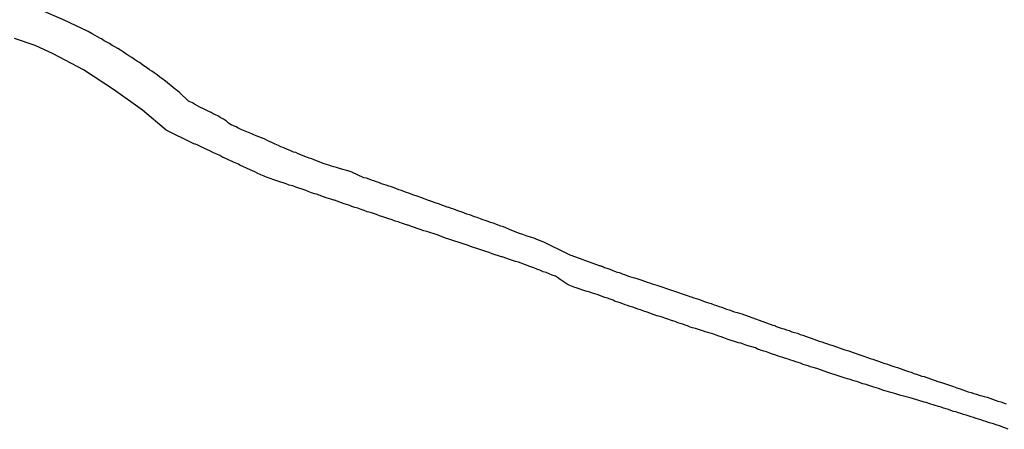
# Model space of a CAD drawing. Units: millimetres. Extents: x 190370 to 192780, y 1654891 to 1657665.
# Drawn here: x 190793 to 190901, y 1656159 to 1656204 of the extents above; entities that cross this region are included whole.
import ezdxf

# ---------------------------------------------------------------- set-up
doc = ezdxf.new("R2010")
doc.units = ezdxf.units.MM
doc.layers.add('V-REFERENCIA', color=191, linetype='Continuous')

msp = doc.modelspace()

# ---------------------------------------------------------------- linework, layer by layer
at = {"layer": 'V-REFERENCIA'}
for points in [[(190853.08, 1656178.01), (190850.41, 1656179.32), (190850.11, 1656179.44), (190849.82, 1656179.54), (190849.56, 1656179.65), (190849.41, 1656179.72), (190848.46, 1656180.03), (190848.1, 1656180.16), (190847.74, 1656180.29), (190847.63, 1656180.31), (190846.67, 1656180.71), (190846.25, 1656180.88), (190845.99, 1656180.99), (190845.7, 1656181.09), (190845.4, 1656181.18), (190845.15, 1656181.28), (190844.85, 1656181.39), (190844.59, 1656181.47), (190844.32, 1656181.58), (190844, 1656181.69), (190843.74, 1656181.77), (190843.47, 1656181.88), (190843.11, 1656182.01), (190842.81, 1656182.11), (190842.56, 1656182.22), (190842.3, 1656182.3), (190842, 1656182.39), (190841.75, 1656182.49), (190841.47, 1656182.6), (190841.11, 1656182.73), (190840.82, 1656182.81), (190840.56, 1656182.92), (190840.31, 1656183), (190840.01, 1656183.11), (190839.82, 1656183.16), (190838.9, 1656183.51), (190838.54, 1656183.64), (190838.23, 1656183.75), (190837.93, 1656183.83), (190837.91, 1656183.83), (190836.95, 1656184.21), (190836.55, 1656184.34), (190836.19, 1656184.47), (190835.89, 1656184.57), (190835.64, 1656184.68), (190835.38, 1656184.77), (190835.08, 1656184.85), (190834.83, 1656184.96), (190834.53, 1656185.06), (190834.28, 1656185.15), (190834.02, 1656185.25), (190833.73, 1656185.36), (190833.47, 1656185.44), (190833.17, 1656185.55), (190832.92, 1656185.63), (190832.66, 1656185.72), (190832.37, 1656185.85), (190832.11, 1656185.93), (190831.81, 1656186.04), (190831.56, 1656186.12), (190831.31, 1656186.21), (190831.01, 1656186.31), (190830.73, 1656186.36), (190829.39, 1656186.99), (190829.24, 1656187.06), (190828.16, 1656187.36), (190827.74, 1656187.48), (190827.44, 1656187.57), (190827.19, 1656187.63), (190826.89, 1656187.74), (190826.64, 1656187.82), (190826.38, 1656187.89), (190826.08, 1656187.99), (190825.83, 1656188.1), (190825.53, 1656188.22), (190825.28, 1656188.31), (190825.02, 1656188.42), (190824.74, 1656188.52), (190824.38, 1656188.65), (190824.09, 1656188.76), (190823.83, 1656188.86), (190823.54, 1656188.97), (190823.28, 1656189.12), (190823.03, 1656189.18), (190822.73, 1656189.31), (190822.47, 1656189.41), (190822.18, 1656189.54), (190821.88, 1656189.67), (190821.63, 1656189.75), (190821.37, 1656189.9), (190821.03, 1656190.05), (190820.73, 1656190.18), (190820.48, 1656190.31), (190820.22, 1656190.39), (190819.97, 1656190.54), (190819.82, 1656190.61), (190818.95, 1656190.94), (190818.61, 1656191.11), (190818.46, 1656191.18), (190817.38, 1656191.62), (190817.06, 1656191.77), (190817.06, 1656191.77), (190816.74, 1656191.92), (190816.45, 1656192.05), (190816.19, 1656192.15), (190815.93, 1656192.32), (190815.68, 1656192.54), (190815.36, 1656192.79), (190815, 1656192.96), (190814.81, 1656193.09), (190814.49, 1656193.26), (190814.24, 1656193.36), (190814.02, 1656193.49), (190813.75, 1656193.62), (190813.18, 1656193.89), (190812.79, 1656194.08), (190812.54, 1656194.23), (190812.2, 1656194.4), (190811.97, 1656194.55), (190811.61, 1656194.72), (190811.54, 1656194.75), (190810.56, 1656195.68), (190810.18, 1656195.97), (190810.08, 1656196.06), (190809.01, 1656196.91), (190808.63, 1656197.21), (190808.4, 1656197.38), (190808.1, 1656197.61), (190807.78, 1656197.82), (190807.53, 1656198.03), (190807.28, 1656198.18), (190807.06, 1656198.33), (190806.76, 1656198.54), (190806.49, 1656198.73), (190806.17, 1656198.95), (190805.96, 1656199.09), (190805.64, 1656199.31), (190805.32, 1656199.52), (190805, 1656199.71), (190804.7, 1656199.92), (190804.41, 1656200.11), (190804.09, 1656200.3), (190803.79, 1656200.49), (190803.47, 1656200.69), (190803.2, 1656200.83), (190802.88, 1656201.05), (190802.52, 1656201.22), (190802.31, 1656201.34), (190802.03, 1656201.54), (190801.9, 1656201.6), (190800.99, 1656202.11), (190800.57, 1656202.34), (190797.88, 1656203.63), (190794.73, 1656204.97)], [(190853.08, 1656178.01), (190850.41, 1656179.32), (190850.11, 1656179.44), (190849.82, 1656179.54), (190849.56, 1656179.65), (190849.41, 1656179.72), (190848.46, 1656180.03), (190848.1, 1656180.16), (190847.74, 1656180.29), (190847.63, 1656180.31), (190846.67, 1656180.71), (190846.25, 1656180.88), (190845.99, 1656180.99), (190845.7, 1656181.09), (190845.4, 1656181.18), (190845.15, 1656181.28), (190844.85, 1656181.39), (190844.59, 1656181.47), (190844.32, 1656181.58), (190844, 1656181.69), (190843.74, 1656181.77), (190843.47, 1656181.88), (190843.11, 1656182.01), (190842.81, 1656182.11), (190842.56, 1656182.22), (190842.3, 1656182.3), (190842, 1656182.39), (190841.75, 1656182.49), (190841.47, 1656182.6), (190841.11, 1656182.73), (190840.82, 1656182.81), (190840.56, 1656182.92), (190840.31, 1656183), (190840.01, 1656183.11), (190839.82, 1656183.16), (190838.9, 1656183.51), (190838.54, 1656183.64), (190838.23, 1656183.75), (190837.93, 1656183.83), (190837.91, 1656183.83), (190836.95, 1656184.21), (190836.55, 1656184.34), (190836.19, 1656184.47), (190835.89, 1656184.57), (190835.64, 1656184.68), (190835.38, 1656184.77), (190835.08, 1656184.85), (190834.83, 1656184.96), (190834.53, 1656185.06), (190834.28, 1656185.15), (190834.02, 1656185.25), (190833.73, 1656185.36), (190833.47, 1656185.44), (190833.17, 1656185.55), (190832.92, 1656185.63), (190832.66, 1656185.72), (190832.37, 1656185.85), (190832.11, 1656185.93), (190831.81, 1656186.04), (190831.56, 1656186.12), (190831.31, 1656186.21), (190831.01, 1656186.31), (190830.73, 1656186.36), (190829.39, 1656186.99), (190829.24, 1656187.06), (190828.16, 1656187.36), (190827.74, 1656187.48), (190827.44, 1656187.57), (190827.19, 1656187.63), (190826.89, 1656187.74), (190826.64, 1656187.82), (190826.38, 1656187.89), (190826.08, 1656187.99), (190825.83, 1656188.1), (190825.53, 1656188.22), (190825.28, 1656188.31), (190825.02, 1656188.42), (190824.74, 1656188.52), (190824.38, 1656188.65), (190824.09, 1656188.76), (190823.83, 1656188.86), (190823.54, 1656188.97), (190823.28, 1656189.12), (190823.03, 1656189.18), (190822.73, 1656189.31), (190822.47, 1656189.41), (190822.18, 1656189.54), (190821.88, 1656189.67), (190821.63, 1656189.75), (190821.37, 1656189.9), (190821.03, 1656190.05), (190820.73, 1656190.18), (190820.48, 1656190.31), (190820.22, 1656190.39), (190819.97, 1656190.54), (190819.82, 1656190.61), (190818.95, 1656190.94), (190818.61, 1656191.11), (190818.46, 1656191.18), (190817.38, 1656191.62), (190817.06, 1656191.77), (190817.06, 1656191.77), (190816.74, 1656191.92), (190816.45, 1656192.05), (190816.19, 1656192.15), (190815.93, 1656192.32), (190815.68, 1656192.54), (190815.36, 1656192.79), (190815, 1656192.96), (190814.81, 1656193.09), (190814.49, 1656193.26), (190814.24, 1656193.36), (190814.02, 1656193.49), (190813.75, 1656193.62), (190813.18, 1656193.89), (190812.79, 1656194.08), (190812.54, 1656194.23), (190812.2, 1656194.4), (190811.97, 1656194.55), (190811.61, 1656194.72), (190811.54, 1656194.75), (190810.56, 1656195.68), (190810.18, 1656195.97), (190810.08, 1656196.06), (190809.01, 1656196.91), (190808.63, 1656197.21), (190808.4, 1656197.38), (190808.1, 1656197.61), (190807.78, 1656197.82), (190807.53, 1656198.03), (190807.28, 1656198.18), (190807.06, 1656198.33), (190806.76, 1656198.54), (190806.49, 1656198.73), (190806.17, 1656198.95), (190805.96, 1656199.09), (190805.64, 1656199.31), (190805.32, 1656199.52), (190805, 1656199.71), (190804.7, 1656199.92), (190804.41, 1656200.11), (190804.09, 1656200.3), (190803.79, 1656200.49), (190803.47, 1656200.69), (190803.2, 1656200.83), (190802.88, 1656201.05), (190802.52, 1656201.22), (190802.31, 1656201.34), (190802.03, 1656201.54), (190801.9, 1656201.6), (190800.99, 1656202.11), (190800.57, 1656202.34), (190797.88, 1656203.63), (190794.73, 1656204.97)], [(190853.08, 1656178.01), (190850.41, 1656179.32), (190850.11, 1656179.44), (190849.82, 1656179.54), (190849.56, 1656179.65), (190849.41, 1656179.72), (190848.46, 1656180.03), (190848.1, 1656180.16), (190847.74, 1656180.29), (190847.63, 1656180.31), (190846.67, 1656180.71), (190846.25, 1656180.88), (190845.99, 1656180.99), (190845.7, 1656181.09), (190845.4, 1656181.18), (190845.15, 1656181.28), (190844.85, 1656181.39), (190844.59, 1656181.47), (190844.32, 1656181.58), (190844, 1656181.69), (190843.74, 1656181.77), (190843.47, 1656181.88), (190843.11, 1656182.01), (190842.81, 1656182.11), (190842.56, 1656182.22), (190842.3, 1656182.3), (190842, 1656182.39), (190841.75, 1656182.49), (190841.47, 1656182.6), (190841.11, 1656182.73), (190840.82, 1656182.81), (190840.56, 1656182.92), (190840.31, 1656183), (190840.01, 1656183.11), (190839.82, 1656183.16), (190838.9, 1656183.51), (190838.54, 1656183.64), (190838.23, 1656183.75), (190837.93, 1656183.83), (190837.91, 1656183.83), (190836.95, 1656184.21), (190836.55, 1656184.34), (190836.19, 1656184.47), (190835.89, 1656184.57), (190835.64, 1656184.68), (190835.38, 1656184.77), (190835.08, 1656184.85), (190834.83, 1656184.96), (190834.53, 1656185.06), (190834.28, 1656185.15), (190834.02, 1656185.25), (190833.73, 1656185.36), (190833.47, 1656185.44), (190833.17, 1656185.55), (190832.92, 1656185.63), (190832.66, 1656185.72), (190832.37, 1656185.85), (190832.11, 1656185.93), (190831.81, 1656186.04), (190831.56, 1656186.12), (190831.31, 1656186.21), (190831.01, 1656186.31), (190830.73, 1656186.36), (190829.39, 1656186.99), (190829.24, 1656187.06), (190828.16, 1656187.36), (190827.74, 1656187.48), (190827.44, 1656187.57), (190827.19, 1656187.63), (190826.89, 1656187.74), (190826.64, 1656187.82), (190826.38, 1656187.89), (190826.08, 1656187.99), (190825.83, 1656188.1), (190825.53, 1656188.22), (190825.28, 1656188.31), (190825.02, 1656188.42), (190824.74, 1656188.52), (190824.38, 1656188.65), (190824.09, 1656188.76), (190823.83, 1656188.86), (190823.54, 1656188.97), (190823.28, 1656189.12), (190823.03, 1656189.18), (190822.73, 1656189.31), (190822.47, 1656189.41), (190822.18, 1656189.54), (190821.88, 1656189.67), (190821.63, 1656189.75), (190821.37, 1656189.9), (190821.03, 1656190.05), (190820.73, 1656190.18), (190820.48, 1656190.31), (190820.22, 1656190.39), (190819.97, 1656190.54), (190819.82, 1656190.61), (190818.95, 1656190.94), (190818.61, 1656191.11), (190818.46, 1656191.18), (190817.38, 1656191.62), (190817.06, 1656191.77), (190817.06, 1656191.77), (190816.74, 1656191.92), (190816.45, 1656192.05), (190816.19, 1656192.15), (190815.93, 1656192.32), (190815.68, 1656192.54), (190815.36, 1656192.79), (190815, 1656192.96), (190814.81, 1656193.09), (190814.49, 1656193.26), (190814.24, 1656193.36), (190814.02, 1656193.49), (190813.75, 1656193.62), (190813.18, 1656193.89), (190812.79, 1656194.08), (190812.54, 1656194.23), (190812.2, 1656194.4), (190811.97, 1656194.55), (190811.61, 1656194.72), (190811.54, 1656194.75), (190810.56, 1656195.68), (190810.18, 1656195.97), (190810.08, 1656196.06), (190809.01, 1656196.91), (190808.63, 1656197.21), (190808.4, 1656197.38), (190808.1, 1656197.61), (190807.78, 1656197.82), (190807.53, 1656198.03), (190807.28, 1656198.18), (190807.06, 1656198.33), (190806.76, 1656198.54), (190806.49, 1656198.73), (190806.17, 1656198.95), (190805.96, 1656199.09), (190805.64, 1656199.31), (190805.32, 1656199.52), (190805, 1656199.71), (190804.7, 1656199.92), (190804.41, 1656200.11), (190804.09, 1656200.3), (190803.79, 1656200.49), (190803.47, 1656200.69), (190803.2, 1656200.83), (190802.88, 1656201.05), (190802.52, 1656201.22), (190802.31, 1656201.34), (190802.03, 1656201.54), (190801.9, 1656201.6), (190800.99, 1656202.11), (190800.57, 1656202.34), (190797.88, 1656203.63), (190794.73, 1656204.97)], [(190853.09, 1656174.65), (190852.18, 1656175.25), (190851.89, 1656175.45), (190851.68, 1656175.6), (190851.34, 1656175.72), (190851, 1656175.87), (190850.66, 1656176), (190850.33, 1656176.1), (190849.99, 1656176.25), (190849.65, 1656176.38), (190849.31, 1656176.51), (190848.88, 1656176.68), (190848.41, 1656176.85), (190847.63, 1656177.15), (190847.31, 1656177.21), (190846.76, 1656177.4), (190845.84, 1656177.72), (190845.78, 1656177.74), (190845.44, 1656177.85), (190845.1, 1656177.95), (190844.76, 1656178.06), (190844.42, 1656178.19), (190844.08, 1656178.31), (190843.74, 1656178.42), (190843.4, 1656178.52), (190843.07, 1656178.65), (190842.73, 1656178.76), (190842.39, 1656178.86), (190842.05, 1656178.99), (190841.71, 1656179.1), (190841.37, 1656179.2), (190841.03, 1656179.33), (190840.69, 1656179.44), (190840.35, 1656179.54), (190840.01, 1656179.67), (190839.67, 1656179.76), (190839.22, 1656179.93), (190838.73, 1656180.12), (190837.61, 1656180.5), (190837.29, 1656180.58), (190836.78, 1656180.75), (190836.06, 1656181), (190835.57, 1656181.18), (190835.51, 1656181.2), (190835.17, 1656181.3), (190834.83, 1656181.41), (190834.49, 1656181.54), (190834.15, 1656181.64), (190833.81, 1656181.75), (190833.47, 1656181.88), (190833.13, 1656181.98), (190832.79, 1656182.09), (190832.45, 1656182.22), (190832.11, 1656182.35), (190831.77, 1656182.45), (190831.43, 1656182.56), (190831.09, 1656182.66), (190830.75, 1656182.79), (190830.41, 1656182.9), (190830.07, 1656183.03), (190829.73, 1656183.13), (190829.39, 1656183.24), (190829.06, 1656183.36), (190828.55, 1656183.53), (190828.55, 1656183.53), (190827.5, 1656183.9), (190827.44, 1656183.92), (190827.1, 1656184.02), (190826.59, 1656184.19), (190825.55, 1656184.58), (190825.32, 1656184.62), (190824.98, 1656184.72), (190824.64, 1656184.87), (190824.3, 1656185), (190823.96, 1656185.13), (190823.62, 1656185.23), (190823.28, 1656185.34), (190822.94, 1656185.47), (190822.56, 1656185.57), (190822.22, 1656185.7), (190821.88, 1656185.8), (190821.54, 1656185.93), (190821.2, 1656186.04), (190820.86, 1656186.14), (190820.48, 1656186.27), (190820.14, 1656186.4), (190819.8, 1656186.55), (190819.46, 1656186.68), (190819.12, 1656186.85), (190818.78, 1656187.02), (190818.27, 1656187.25), (190817.15, 1656187.76), (190817, 1656187.84), (190816.45, 1656188.08), (190815.36, 1656188.57), (190815.3, 1656188.59), (190814.96, 1656188.8), (190814.62, 1656188.93), (190814.28, 1656189.1), (190813.94, 1656189.27), (190813.56, 1656189.44), (190813.22, 1656189.61), (190812.84, 1656189.78), (190812.5, 1656189.95), (190812.3, 1656190.03), (190812.24, 1656190.05), (190812.12, 1656190.08), (190809.09, 1656191.56), (190806.49, 1656193.75), (190803.34, 1656196.02), (190800.05, 1656198.17), (190796.74, 1656199.92), (190794.76, 1656200.83), (190792.49, 1656201.6)], [(190853.09, 1656174.65), (190852.18, 1656175.25), (190851.89, 1656175.45), (190851.68, 1656175.6), (190851.34, 1656175.72), (190851, 1656175.87), (190850.66, 1656176), (190850.33, 1656176.1), (190849.99, 1656176.25), (190849.65, 1656176.38), (190849.31, 1656176.51), (190848.88, 1656176.68), (190848.41, 1656176.85), (190847.63, 1656177.15), (190847.31, 1656177.21), (190846.76, 1656177.4), (190845.84, 1656177.72), (190845.78, 1656177.74), (190845.44, 1656177.85), (190845.1, 1656177.95), (190844.76, 1656178.06), (190844.42, 1656178.19), (190844.08, 1656178.31), (190843.74, 1656178.42), (190843.4, 1656178.52), (190843.07, 1656178.65), (190842.73, 1656178.76), (190842.39, 1656178.86), (190842.05, 1656178.99), (190841.71, 1656179.1), (190841.37, 1656179.2), (190841.03, 1656179.33), (190840.69, 1656179.44), (190840.35, 1656179.54), (190840.01, 1656179.67), (190839.67, 1656179.76), (190839.22, 1656179.93), (190838.73, 1656180.12), (190837.61, 1656180.5), (190837.29, 1656180.58), (190836.78, 1656180.75), (190836.06, 1656181), (190835.57, 1656181.18), (190835.51, 1656181.2), (190835.17, 1656181.3), (190834.83, 1656181.41), (190834.49, 1656181.54), (190834.15, 1656181.64), (190833.81, 1656181.75), (190833.47, 1656181.88), (190833.13, 1656181.98), (190832.79, 1656182.09), (190832.45, 1656182.22), (190832.11, 1656182.35), (190831.77, 1656182.45), (190831.43, 1656182.56), (190831.09, 1656182.66), (190830.75, 1656182.79), (190830.41, 1656182.9), (190830.07, 1656183.03), (190829.73, 1656183.13), (190829.39, 1656183.24), (190829.06, 1656183.36), (190828.55, 1656183.53), (190828.55, 1656183.53), (190827.5, 1656183.9), (190827.44, 1656183.92), (190827.1, 1656184.02), (190826.59, 1656184.19), (190825.55, 1656184.58), (190825.32, 1656184.62), (190824.98, 1656184.72), (190824.64, 1656184.87), (190824.3, 1656185), (190823.96, 1656185.13), (190823.62, 1656185.23), (190823.28, 1656185.34), (190822.94, 1656185.47), (190822.56, 1656185.57), (190822.22, 1656185.7), (190821.88, 1656185.8), (190821.54, 1656185.93), (190821.2, 1656186.04), (190820.86, 1656186.14), (190820.48, 1656186.27), (190820.14, 1656186.4), (190819.8, 1656186.55), (190819.46, 1656186.68), (190819.12, 1656186.85), (190818.78, 1656187.02), (190818.27, 1656187.25), (190817.15, 1656187.76), (190817, 1656187.84), (190816.45, 1656188.08), (190815.36, 1656188.57), (190815.3, 1656188.59), (190814.96, 1656188.8), (190814.62, 1656188.93), (190814.28, 1656189.1), (190813.94, 1656189.27), (190813.56, 1656189.44), (190813.22, 1656189.61), (190812.84, 1656189.78), (190812.5, 1656189.95), (190812.3, 1656190.03), (190812.24, 1656190.05), (190812.12, 1656190.08), (190809.09, 1656191.56), (190806.49, 1656193.75), (190803.34, 1656196.02), (190800.05, 1656198.17), (190796.74, 1656199.92), (190794.76, 1656200.83), (190792.49, 1656201.6)], [(190853.09, 1656174.65), (190852.18, 1656175.25), (190851.89, 1656175.45), (190851.68, 1656175.6), (190851.34, 1656175.72), (190851, 1656175.87), (190850.66, 1656176), (190850.33, 1656176.1), (190849.99, 1656176.25), (190849.65, 1656176.38), (190849.31, 1656176.51), (190848.88, 1656176.68), (190848.41, 1656176.85), (190847.63, 1656177.15), (190847.31, 1656177.21), (190846.76, 1656177.4), (190845.84, 1656177.72), (190845.78, 1656177.74), (190845.44, 1656177.85), (190845.1, 1656177.95), (190844.76, 1656178.06), (190844.42, 1656178.19), (190844.08, 1656178.31), (190843.74, 1656178.42), (190843.4, 1656178.52), (190843.07, 1656178.65), (190842.73, 1656178.76), (190842.39, 1656178.86), (190842.05, 1656178.99), (190841.71, 1656179.1), (190841.37, 1656179.2), (190841.03, 1656179.33), (190840.69, 1656179.44), (190840.35, 1656179.54), (190840.01, 1656179.67), (190839.67, 1656179.76), (190839.22, 1656179.93), (190838.73, 1656180.12), (190837.61, 1656180.5), (190837.29, 1656180.58), (190836.78, 1656180.75), (190836.06, 1656181), (190835.57, 1656181.18), (190835.51, 1656181.2), (190835.17, 1656181.3), (190834.83, 1656181.41), (190834.49, 1656181.54), (190834.15, 1656181.64), (190833.81, 1656181.75), (190833.47, 1656181.88), (190833.13, 1656181.98), (190832.79, 1656182.09), (190832.45, 1656182.22), (190832.11, 1656182.35), (190831.77, 1656182.45), (190831.43, 1656182.56), (190831.09, 1656182.66), (190830.75, 1656182.79), (190830.41, 1656182.9), (190830.07, 1656183.03), (190829.73, 1656183.13), (190829.39, 1656183.24), (190829.06, 1656183.36), (190828.55, 1656183.53), (190828.55, 1656183.53), (190827.5, 1656183.9), (190827.44, 1656183.92), (190827.1, 1656184.02), (190826.59, 1656184.19), (190825.55, 1656184.58), (190825.32, 1656184.62), (190824.98, 1656184.72), (190824.64, 1656184.87), (190824.3, 1656185), (190823.96, 1656185.13), (190823.62, 1656185.23), (190823.28, 1656185.34), (190822.94, 1656185.47), (190822.56, 1656185.57), (190822.22, 1656185.7), (190821.88, 1656185.8), (190821.54, 1656185.93), (190821.2, 1656186.04), (190820.86, 1656186.14), (190820.48, 1656186.27), (190820.14, 1656186.4), (190819.8, 1656186.55), (190819.46, 1656186.68), (190819.12, 1656186.85), (190818.78, 1656187.02), (190818.27, 1656187.25), (190817.15, 1656187.76), (190817, 1656187.84), (190816.45, 1656188.08), (190815.36, 1656188.57), (190815.3, 1656188.59), (190814.96, 1656188.8), (190814.62, 1656188.93), (190814.28, 1656189.1), (190813.94, 1656189.27), (190813.56, 1656189.44), (190813.22, 1656189.61), (190812.84, 1656189.78), (190812.5, 1656189.95), (190812.3, 1656190.03), (190812.24, 1656190.05), (190812.12, 1656190.08), (190809.09, 1656191.56), (190806.49, 1656193.75), (190803.34, 1656196.02), (190800.05, 1656198.17), (190796.74, 1656199.92), (190794.76, 1656200.83), (190792.49, 1656201.6)], [(190853.08, 1656178.01), (190856.47, 1656176.78), (190856.53, 1656176.79), (190856.66, 1656176.74), (190856.66, 1656176.7), (190856.76, 1656176.7), (190856.78, 1656176.68), (190856.84, 1656176.66), (190856.89, 1656176.64), (190856.95, 1656176.62), (190857.06, 1656176.57), (190857.32, 1656176.49), (190857.62, 1656176.36), (190857.87, 1656176.27), (190858.13, 1656176.17), (190858.42, 1656176.06), (190858.68, 1656176), (190858.98, 1656175.85), (190859.23, 1656175.79), (190859.49, 1656175.68), (190859.79, 1656175.59), (190860.04, 1656175.51), (190860.34, 1656175.42), (190860.6, 1656175.34), (190860.9, 1656175.25), (190861.15, 1656175.17), (190861.41, 1656175.08), (190861.7, 1656174.95), (190861.96, 1656174.87), (190862.26, 1656174.78), (190862.51, 1656174.7), (190862.79, 1656174.62), (190866.21, 1656173.45), (190866.39, 1656173.4), (190866.52, 1656173.36), (190866.82, 1656173.25), (190867.07, 1656173.16), (190867.33, 1656173.08), (190867.63, 1656172.97), (190867.88, 1656172.89), (190868.18, 1656172.78), (190868.44, 1656172.7), (190868.73, 1656172.61), (190869.03, 1656172.48), (190869.29, 1656172.4), (190869.59, 1656172.31), (190869.84, 1656172.23), (190870.14, 1656172.1), (190870.4, 1656172.01), (190870.69, 1656171.93), (190870.99, 1656171.82), (190871.25, 1656171.72), (190871.55, 1656171.63), (190871.8, 1656171.55), (190872.08, 1656171.49), (190875.45, 1656170.25), (190875.67, 1656170.21), (190875.76, 1656170.14), (190876.06, 1656170.05), (190876.36, 1656169.93), (190876.66, 1656169.84), (190876.96, 1656169.74), (190877.26, 1656169.67), (190877.55, 1656169.54), (190877.85, 1656169.46), (190878.15, 1656169.37), (190878.45, 1656169.25), (190878.75, 1656169.16), (190879.04, 1656169.05), (190879.34, 1656168.95), (190879.64, 1656168.84), (190879.94, 1656168.73), (190880.24, 1656168.63), (190880.54, 1656168.52), (190880.83, 1656168.44), (190881.13, 1656168.31), (190881.43, 1656168.22), (190881.73, 1656168.12), (190881.92, 1656168.08), (190883.35, 1656167.56), (190883.77, 1656167.44), (190883.84, 1656167.42), (190884.97, 1656167.01), (190885.41, 1656166.86), (190885.82, 1656166.73), (190886.12, 1656166.6), (190886.41, 1656166.52), (190886.71, 1656166.43), (190887.01, 1656166.31), (190887.31, 1656166.22), (190887.61, 1656166.09), (190887.91, 1656166.01), (190888.2, 1656165.92), (190888.5, 1656165.79), (190888.8, 1656165.71), (190889.1, 1656165.62), (190889.4, 1656165.5), (190889.7, 1656165.41), (190889.99, 1656165.31), (190890.29, 1656165.2), (190890.59, 1656165.11), (190890.59, 1656165.11), (190890.89, 1656164.98), (190891.19, 1656164.9), (190891.48, 1656164.77), (190891.78, 1656164.69), (190892.02, 1656164.65), (190893.53, 1656164.09), (190893.93, 1656163.99), (190895.23, 1656163.54), (190895.61, 1656163.39), (190895.96, 1656163.28), (190896.26, 1656163.2), (190896.55, 1656163.09), (190896.85, 1656162.98), (190897.15, 1656162.9), (190897.45, 1656162.79), (190897.75, 1656162.71), (190898.05, 1656162.6), (190898.34, 1656162.54), (190898.6, 1656162.45), (190898.9, 1656162.37), (190899.2, 1656162.26), (190899.49, 1656162.17), (190899.79, 1656162.07), (190900.09, 1656161.96), (190900.39, 1656161.87), (190900.69, 1656161.75), (190900.99, 1656161.66)], [(190853.08, 1656178.01), (190856.47, 1656176.78), (190856.53, 1656176.79), (190856.66, 1656176.74), (190856.66, 1656176.7), (190856.76, 1656176.7), (190856.78, 1656176.68), (190856.84, 1656176.66), (190856.89, 1656176.64), (190856.95, 1656176.62), (190857.06, 1656176.57), (190857.32, 1656176.49), (190857.62, 1656176.36), (190857.87, 1656176.27), (190858.13, 1656176.17), (190858.42, 1656176.06), (190858.68, 1656176), (190858.98, 1656175.85), (190859.23, 1656175.79), (190859.49, 1656175.68), (190859.79, 1656175.59), (190860.04, 1656175.51), (190860.34, 1656175.42), (190860.6, 1656175.34), (190860.9, 1656175.25), (190861.15, 1656175.17), (190861.41, 1656175.08), (190861.7, 1656174.95), (190861.96, 1656174.87), (190862.26, 1656174.78), (190862.51, 1656174.7), (190862.79, 1656174.62), (190866.21, 1656173.45), (190866.39, 1656173.4), (190866.52, 1656173.36), (190866.82, 1656173.25), (190867.07, 1656173.16), (190867.33, 1656173.08), (190867.63, 1656172.97), (190867.88, 1656172.89), (190868.18, 1656172.78), (190868.44, 1656172.7), (190868.73, 1656172.61), (190869.03, 1656172.48), (190869.29, 1656172.4), (190869.59, 1656172.31), (190869.84, 1656172.23), (190870.14, 1656172.1), (190870.4, 1656172.01), (190870.69, 1656171.93), (190870.99, 1656171.82), (190871.25, 1656171.72), (190871.55, 1656171.63), (190871.8, 1656171.55), (190872.08, 1656171.49), (190875.45, 1656170.25), (190875.67, 1656170.21), (190875.76, 1656170.14), (190876.06, 1656170.05), (190876.36, 1656169.93), (190876.66, 1656169.84), (190876.96, 1656169.74), (190877.26, 1656169.67), (190877.55, 1656169.54), (190877.85, 1656169.46), (190878.15, 1656169.37), (190878.45, 1656169.25), (190878.75, 1656169.16), (190879.04, 1656169.05), (190879.34, 1656168.95), (190879.64, 1656168.84), (190879.94, 1656168.73), (190880.24, 1656168.63), (190880.54, 1656168.52), (190880.83, 1656168.44), (190881.13, 1656168.31), (190881.43, 1656168.22), (190881.73, 1656168.12), (190881.92, 1656168.08), (190883.35, 1656167.56), (190883.77, 1656167.44), (190883.84, 1656167.42), (190884.97, 1656167.01), (190885.41, 1656166.86), (190885.82, 1656166.73), (190886.12, 1656166.6), (190886.41, 1656166.52), (190886.71, 1656166.43), (190887.01, 1656166.31), (190887.31, 1656166.22), (190887.61, 1656166.09), (190887.91, 1656166.01), (190888.2, 1656165.92), (190888.5, 1656165.79), (190888.8, 1656165.71), (190889.1, 1656165.62), (190889.4, 1656165.5), (190889.7, 1656165.41), (190889.99, 1656165.31), (190890.29, 1656165.2), (190890.59, 1656165.11), (190890.59, 1656165.11), (190890.89, 1656164.98), (190891.19, 1656164.9), (190891.48, 1656164.77), (190891.78, 1656164.69), (190892.02, 1656164.65), (190893.53, 1656164.09), (190893.93, 1656163.99), (190895.23, 1656163.54), (190895.61, 1656163.39), (190895.96, 1656163.28), (190896.26, 1656163.2), (190896.55, 1656163.09), (190896.85, 1656162.98), (190897.15, 1656162.9), (190897.45, 1656162.79), (190897.75, 1656162.71), (190898.05, 1656162.6), (190898.34, 1656162.54), (190898.6, 1656162.45), (190898.9, 1656162.37), (190899.2, 1656162.26), (190899.49, 1656162.17), (190899.79, 1656162.07), (190900.09, 1656161.96), (190900.39, 1656161.87), (190900.69, 1656161.75), (190900.99, 1656161.66)], [(190853.08, 1656178.01), (190856.47, 1656176.78), (190856.53, 1656176.79), (190856.66, 1656176.74), (190856.66, 1656176.7), (190856.76, 1656176.7), (190856.78, 1656176.68), (190856.84, 1656176.66), (190856.89, 1656176.64), (190856.95, 1656176.62), (190857.06, 1656176.57), (190857.32, 1656176.49), (190857.62, 1656176.36), (190857.87, 1656176.27), (190858.13, 1656176.17), (190858.42, 1656176.06), (190858.68, 1656176), (190858.98, 1656175.85), (190859.23, 1656175.79), (190859.49, 1656175.68), (190859.79, 1656175.59), (190860.04, 1656175.51), (190860.34, 1656175.42), (190860.6, 1656175.34), (190860.9, 1656175.25), (190861.15, 1656175.17), (190861.41, 1656175.08), (190861.7, 1656174.95), (190861.96, 1656174.87), (190862.26, 1656174.78), (190862.51, 1656174.7), (190862.79, 1656174.62), (190866.21, 1656173.45), (190866.39, 1656173.4), (190866.52, 1656173.36), (190866.82, 1656173.25), (190867.07, 1656173.16), (190867.33, 1656173.08), (190867.63, 1656172.97), (190867.88, 1656172.89), (190868.18, 1656172.78), (190868.44, 1656172.7), (190868.73, 1656172.61), (190869.03, 1656172.48), (190869.29, 1656172.4), (190869.59, 1656172.31), (190869.84, 1656172.23), (190870.14, 1656172.1), (190870.4, 1656172.01), (190870.69, 1656171.93), (190870.99, 1656171.82), (190871.25, 1656171.72), (190871.55, 1656171.63), (190871.8, 1656171.55), (190872.08, 1656171.49), (190875.45, 1656170.25), (190875.67, 1656170.21), (190875.76, 1656170.14), (190876.06, 1656170.05), (190876.36, 1656169.93), (190876.66, 1656169.84), (190876.96, 1656169.74), (190877.26, 1656169.67), (190877.55, 1656169.54), (190877.85, 1656169.46), (190878.15, 1656169.37), (190878.45, 1656169.25), (190878.75, 1656169.16), (190879.04, 1656169.05), (190879.34, 1656168.95), (190879.64, 1656168.84), (190879.94, 1656168.73), (190880.24, 1656168.63), (190880.54, 1656168.52), (190880.83, 1656168.44), (190881.13, 1656168.31), (190881.43, 1656168.22), (190881.73, 1656168.12), (190881.92, 1656168.08), (190883.35, 1656167.56), (190883.77, 1656167.44), (190883.84, 1656167.42), (190884.97, 1656167.01), (190885.41, 1656166.86), (190885.82, 1656166.73), (190886.12, 1656166.6), (190886.41, 1656166.52), (190886.71, 1656166.43), (190887.01, 1656166.31), (190887.31, 1656166.22), (190887.61, 1656166.09), (190887.91, 1656166.01), (190888.2, 1656165.92), (190888.5, 1656165.79), (190888.8, 1656165.71), (190889.1, 1656165.62), (190889.4, 1656165.5), (190889.7, 1656165.41), (190889.99, 1656165.31), (190890.29, 1656165.2), (190890.59, 1656165.11), (190890.59, 1656165.11), (190890.89, 1656164.98), (190891.19, 1656164.9), (190891.48, 1656164.77), (190891.78, 1656164.69), (190892.02, 1656164.65), (190893.53, 1656164.09), (190893.93, 1656163.99), (190895.23, 1656163.54), (190895.61, 1656163.39), (190895.96, 1656163.28), (190896.26, 1656163.2), (190896.55, 1656163.09), (190896.85, 1656162.98), (190897.15, 1656162.9), (190897.45, 1656162.79), (190897.75, 1656162.71), (190898.05, 1656162.6), (190898.34, 1656162.54), (190898.6, 1656162.45), (190898.9, 1656162.37), (190899.2, 1656162.26), (190899.49, 1656162.17), (190899.79, 1656162.07), (190900.09, 1656161.96), (190900.39, 1656161.87), (190900.69, 1656161.75), (190900.99, 1656161.66)], [(190901.22, 1656158.87), (190900.26, 1656159.23), (190899.88, 1656159.36), (190899.62, 1656159.45), (190899.32, 1656159.53), (190899.07, 1656159.62), (190898.77, 1656159.72), (190898.51, 1656159.79), (190898.22, 1656159.89), (190897.96, 1656159.96), (190897.7, 1656160.04), (190897.41, 1656160.15), (190897.15, 1656160.24), (190896.85, 1656160.34), (190896.6, 1656160.43), (190896.34, 1656160.49), (190896.04, 1656160.6), (190895.79, 1656160.68), (190895.49, 1656160.77), (190895.23, 1656160.83), (190894.94, 1656160.94), (190894.68, 1656161.02), (190894.42, 1656161.11), (190894.13, 1656161.19), (190893.87, 1656161.28), (190893.59, 1656161.35), (190892.63, 1656161.66), (190892.23, 1656161.79), (190892.02, 1656161.84), (190890.76, 1656162.22), (190890.35, 1656162.34), (190890.04, 1656162.41), (190889.78, 1656162.49), (190889.48, 1656162.56), (190889.23, 1656162.64), (190888.93, 1656162.73), (190888.67, 1656162.81), (190888.37, 1656162.9), (190888.12, 1656162.98), (190887.86, 1656163.03), (190887.57, 1656163.11), (190887.31, 1656163.22), (190887.01, 1656163.32), (190886.76, 1656163.41), (190886.5, 1656163.49), (190886.5, 1656163.49), (190886.2, 1656163.58), (190885.95, 1656163.64), (190885.67, 1656163.75), (190885.31, 1656163.83), (190885.01, 1656163.96), (190884.75, 1656164.05), (190884.46, 1656164.13), (190884.2, 1656164.22), (190883.94, 1656164.3), (190883.65, 1656164.39), (190883.39, 1656164.46), (190882.3, 1656164.84), (190881.9, 1656164.94), (190881.6, 1656165.05), (190881.58, 1656165.05), (190880.28, 1656165.5), (190879.89, 1656165.62), (190879.6, 1656165.71), (190879.34, 1656165.79), (190879.04, 1656165.88), (190878.79, 1656165.96), (190878.49, 1656166.09), (190878.24, 1656166.18), (190877.98, 1656166.26), (190877.68, 1656166.35), (190877.43, 1656166.43), (190877.13, 1656166.52), (190876.87, 1656166.6), (190876.57, 1656166.73), (190876.32, 1656166.8), (190876.06, 1656166.86), (190875.78, 1656166.99), (190875.42, 1656167.09), (190875.14, 1656167.2), (190874.78, 1656167.33), (190874.49, 1656167.41), (190874.23, 1656167.5), (190873.93, 1656167.59), (190873.87, 1656167.59), (190873.76, 1656167.66), (190873.55, 1656167.76), (190872.61, 1656168.03), (190872.27, 1656168.16), (190871.97, 1656168.27), (190871.69, 1656168.33), (190870.48, 1656168.73), (190870.12, 1656168.88), (190869.8, 1656168.99), (190869.54, 1656169.05), (190869.27, 1656169.16), (190868.9, 1656169.29), (190868.61, 1656169.37), (190868.35, 1656169.46), (190868.05, 1656169.54), (190867.8, 1656169.63), (190867.54, 1656169.71), (190867.24, 1656169.8), (190866.99, 1656169.88), (190866.69, 1656169.97), (190866.43, 1656170.05), (190866.14, 1656170.18), (190865.88, 1656170.27), (190865.62, 1656170.35), (190865.33, 1656170.44), (190865.07, 1656170.52), (190864.77, 1656170.65), (190864.52, 1656170.72), (190864.49, 1656170.72), (190863.24, 1656171.16), (190862.81, 1656171.27), (190862.79, 1656171.27), (190861.7, 1656171.67), (190861.34, 1656171.8), (190860.98, 1656171.93), (190860.68, 1656172.01), (190860.43, 1656172.1), (190860.13, 1656172.23), (190859.87, 1656172.31), (190859.57, 1656172.42), (190859.32, 1656172.48), (190859.06, 1656172.57), (190858.77, 1656172.7), (190858.51, 1656172.78), (190858.21, 1656172.85), (190858, 1656172.97), (190857.66, 1656173.1), (190857.36, 1656173.21), (190857.1, 1656173.29), (190856.81, 1656173.38), (190856.55, 1656173.49), (190856.25, 1656173.59), (190856, 1656173.68), (190855.74, 1656173.76), (190855.44, 1656173.85), (190855.19, 1656173.93), (190854.99, 1656173.98), (190853.95, 1656174.34), (190853.8, 1656174.36), (190853.09, 1656174.65)], [(190901.22, 1656158.87), (190900.26, 1656159.23), (190899.88, 1656159.36), (190899.62, 1656159.45), (190899.32, 1656159.53), (190899.07, 1656159.62), (190898.77, 1656159.72), (190898.51, 1656159.79), (190898.22, 1656159.89), (190897.96, 1656159.96), (190897.7, 1656160.04), (190897.41, 1656160.15), (190897.15, 1656160.24), (190896.85, 1656160.34), (190896.6, 1656160.43), (190896.34, 1656160.49), (190896.04, 1656160.6), (190895.79, 1656160.68), (190895.49, 1656160.77), (190895.23, 1656160.83), (190894.94, 1656160.94), (190894.68, 1656161.02), (190894.42, 1656161.11), (190894.13, 1656161.19), (190893.87, 1656161.28), (190893.59, 1656161.35), (190892.63, 1656161.66), (190892.23, 1656161.79), (190892.02, 1656161.84), (190890.76, 1656162.22), (190890.35, 1656162.34), (190890.04, 1656162.41), (190889.78, 1656162.49), (190889.48, 1656162.56), (190889.23, 1656162.64), (190888.93, 1656162.73), (190888.67, 1656162.81), (190888.37, 1656162.9), (190888.12, 1656162.98), (190887.86, 1656163.03), (190887.57, 1656163.11), (190887.31, 1656163.22), (190887.01, 1656163.32), (190886.76, 1656163.41), (190886.5, 1656163.49), (190886.5, 1656163.49), (190886.2, 1656163.58), (190885.95, 1656163.64), (190885.67, 1656163.75), (190885.31, 1656163.83), (190885.01, 1656163.96), (190884.75, 1656164.05), (190884.46, 1656164.13), (190884.2, 1656164.22), (190883.94, 1656164.3), (190883.65, 1656164.39), (190883.39, 1656164.46), (190882.3, 1656164.84), (190881.9, 1656164.94), (190881.6, 1656165.05), (190881.58, 1656165.05), (190880.28, 1656165.5), (190879.89, 1656165.62), (190879.6, 1656165.71), (190879.34, 1656165.79), (190879.04, 1656165.88), (190878.79, 1656165.96), (190878.49, 1656166.09), (190878.24, 1656166.18), (190877.98, 1656166.26), (190877.68, 1656166.35), (190877.43, 1656166.43), (190877.13, 1656166.52), (190876.87, 1656166.6), (190876.57, 1656166.73), (190876.32, 1656166.8), (190876.06, 1656166.86), (190875.78, 1656166.99), (190875.42, 1656167.09), (190875.14, 1656167.2), (190874.78, 1656167.33), (190874.49, 1656167.41), (190874.23, 1656167.5), (190873.93, 1656167.59), (190873.87, 1656167.59), (190873.76, 1656167.66), (190873.55, 1656167.76), (190872.61, 1656168.03), (190872.27, 1656168.16), (190871.97, 1656168.27), (190871.69, 1656168.33), (190870.48, 1656168.73), (190870.12, 1656168.88), (190869.8, 1656168.99), (190869.54, 1656169.05), (190869.27, 1656169.16), (190868.9, 1656169.29), (190868.61, 1656169.37), (190868.35, 1656169.46), (190868.05, 1656169.54), (190867.8, 1656169.63), (190867.54, 1656169.71), (190867.24, 1656169.8), (190866.99, 1656169.88), (190866.69, 1656169.97), (190866.43, 1656170.05), (190866.14, 1656170.18), (190865.88, 1656170.27), (190865.62, 1656170.35), (190865.33, 1656170.44), (190865.07, 1656170.52), (190864.77, 1656170.65), (190864.52, 1656170.72), (190864.49, 1656170.72), (190863.24, 1656171.16), (190862.81, 1656171.27), (190862.79, 1656171.27), (190861.7, 1656171.67), (190861.34, 1656171.8), (190860.98, 1656171.93), (190860.68, 1656172.01), (190860.43, 1656172.1), (190860.13, 1656172.23), (190859.87, 1656172.31), (190859.57, 1656172.42), (190859.32, 1656172.48), (190859.06, 1656172.57), (190858.77, 1656172.7), (190858.51, 1656172.78), (190858.21, 1656172.85), (190858, 1656172.97), (190857.66, 1656173.1), (190857.36, 1656173.21), (190857.1, 1656173.29), (190856.81, 1656173.38), (190856.55, 1656173.49), (190856.25, 1656173.59), (190856, 1656173.68), (190855.74, 1656173.76), (190855.44, 1656173.85), (190855.19, 1656173.93), (190854.99, 1656173.98), (190853.95, 1656174.34), (190853.8, 1656174.36), (190853.09, 1656174.65)], [(190901.22, 1656158.87), (190900.26, 1656159.23), (190899.88, 1656159.36), (190899.62, 1656159.45), (190899.32, 1656159.53), (190899.07, 1656159.62), (190898.77, 1656159.72), (190898.51, 1656159.79), (190898.22, 1656159.89), (190897.96, 1656159.96), (190897.7, 1656160.04), (190897.41, 1656160.15), (190897.15, 1656160.24), (190896.85, 1656160.34), (190896.6, 1656160.43), (190896.34, 1656160.49), (190896.04, 1656160.6), (190895.79, 1656160.68), (190895.49, 1656160.77), (190895.23, 1656160.83), (190894.94, 1656160.94), (190894.68, 1656161.02), (190894.42, 1656161.11), (190894.13, 1656161.19), (190893.87, 1656161.28), (190893.59, 1656161.35), (190892.63, 1656161.66), (190892.23, 1656161.79), (190892.02, 1656161.84), (190890.76, 1656162.22), (190890.35, 1656162.34), (190890.04, 1656162.41), (190889.78, 1656162.49), (190889.48, 1656162.56), (190889.23, 1656162.64), (190888.93, 1656162.73), (190888.67, 1656162.81), (190888.37, 1656162.9), (190888.12, 1656162.98), (190887.86, 1656163.03), (190887.57, 1656163.11), (190887.31, 1656163.22), (190887.01, 1656163.32), (190886.76, 1656163.41), (190886.5, 1656163.49), (190886.5, 1656163.49), (190886.2, 1656163.58), (190885.95, 1656163.64), (190885.67, 1656163.75), (190885.31, 1656163.83), (190885.01, 1656163.96), (190884.75, 1656164.05), (190884.46, 1656164.13), (190884.2, 1656164.22), (190883.94, 1656164.3), (190883.65, 1656164.39), (190883.39, 1656164.46), (190882.3, 1656164.84), (190881.9, 1656164.94), (190881.6, 1656165.05), (190881.58, 1656165.05), (190880.28, 1656165.5), (190879.89, 1656165.62), (190879.6, 1656165.71), (190879.34, 1656165.79), (190879.04, 1656165.88), (190878.79, 1656165.96), (190878.49, 1656166.09), (190878.24, 1656166.18), (190877.98, 1656166.26), (190877.68, 1656166.35), (190877.43, 1656166.43), (190877.13, 1656166.52), (190876.87, 1656166.6), (190876.57, 1656166.73), (190876.32, 1656166.8), (190876.06, 1656166.86), (190875.78, 1656166.99), (190875.42, 1656167.09), (190875.14, 1656167.2), (190874.78, 1656167.33), (190874.49, 1656167.41), (190874.23, 1656167.5), (190873.93, 1656167.59), (190873.87, 1656167.59), (190873.76, 1656167.66), (190873.55, 1656167.76), (190872.61, 1656168.03), (190872.27, 1656168.16), (190871.97, 1656168.27), (190871.69, 1656168.33), (190870.48, 1656168.73), (190870.12, 1656168.88), (190869.8, 1656168.99), (190869.54, 1656169.05), (190869.27, 1656169.16), (190868.9, 1656169.29), (190868.61, 1656169.37), (190868.35, 1656169.46), (190868.05, 1656169.54), (190867.8, 1656169.63), (190867.54, 1656169.71), (190867.24, 1656169.8), (190866.99, 1656169.88), (190866.69, 1656169.97), (190866.43, 1656170.05), (190866.14, 1656170.18), (190865.88, 1656170.27), (190865.62, 1656170.35), (190865.33, 1656170.44), (190865.07, 1656170.52), (190864.77, 1656170.65), (190864.52, 1656170.72), (190864.49, 1656170.72), (190863.24, 1656171.16), (190862.81, 1656171.27), (190862.79, 1656171.27), (190861.7, 1656171.67), (190861.34, 1656171.8), (190860.98, 1656171.93), (190860.68, 1656172.01), (190860.43, 1656172.1), (190860.13, 1656172.23), (190859.87, 1656172.31), (190859.57, 1656172.42), (190859.32, 1656172.48), (190859.06, 1656172.57), (190858.77, 1656172.7), (190858.51, 1656172.78), (190858.21, 1656172.85), (190858, 1656172.97), (190857.66, 1656173.1), (190857.36, 1656173.21), (190857.1, 1656173.29), (190856.81, 1656173.38), (190856.55, 1656173.49), (190856.25, 1656173.59), (190856, 1656173.68), (190855.74, 1656173.76), (190855.44, 1656173.85), (190855.19, 1656173.93), (190854.99, 1656173.98), (190853.95, 1656174.34), (190853.8, 1656174.36), (190853.09, 1656174.65)]]:
    msp.add_lwpolyline(points, dxfattribs=at)

doc.saveas('drawing.dxf')
